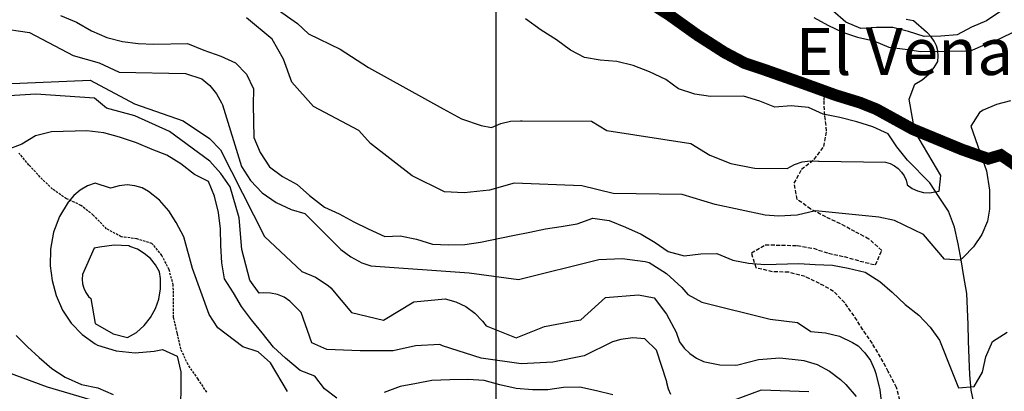
# Model space of a CAD drawing. Units: metres. Extents: x 275775 to 313307, y 6331989 to 6385550.
# Drawn here: x 304391 to 305650, y 6340059 to 6340534 of the extents above; entities that cross this region are included whole.
import ezdxf

# ---------------------------------------------------------------- set-up
doc = ezdxf.new("R2010")
doc.units = ezdxf.units.M
doc.header["$LTSCALE"] = 0.2
doc.header["$MEASUREMENT"] = 0
doc.linetypes.add('SEG1', pattern=[35, 25, -10])
doc.linetypes.add('SENDERO', pattern=[22, 15, -7])
for name, color, linetype in [('C_SECUNDARIAS', 7, 'CONTINUOUS'), ('CAMINOS_PRINCIPALES', 1, 'CONTINUOUS'), ('CAMINOS_SECUNDARIOS', 7, 'CONTINUOUS'), ('CASCO_URBANO', 7, 'CONTINUOUS'), ('CURVAS_INDICE', 40, 'CONTINUOUS'), ('HIDRO_PRINCIPAL', 141, 'CONTINUOUS'), ('HIDRO_SECUNDARIA', 141, 'CONTINUOUS'), ('UTM', 7, 'CONTINUOUS')]:
    doc.layers.add(name, color=color, linetype=linetype)
doc.styles.add('ROMAND', font='romand', dxfattribs={"height": 50})

msp = doc.modelspace()

# ---------------------------------------------------------------- linework, layer by layer
at = {"layer": 'C_SECUNDARIAS', "elevation": 2100}
for points in [[(304717.48214, 6340549.13813), (304745.73214, 6340529.13813), (304759.98214, 6340515.63813), (304800.20089, 6340496.13813), (304836.73214, 6340472.63813), (304932.04464, 6340420.13813), (304955.38839, 6340407.13813), (304980.63839, 6340398.63813), (304993.76339, 6340396.13813), (305005.60714, 6340401.13813), (305018.13839, 6340404.13813), (305031.01339, 6340404.63813), (305032.91964, 6340404.63813), (305121.79464, 6340404.13813), (305141.16964, 6340392.13813), (305248.70089, 6340375.63813), (305273.16964, 6340360.63813), (305299.85714, 6340350.13813), (305327.95089, 6340344.63813), (305330.51339, 6340344.13813), (305371.98214, 6340343.63813), (305381.16964, 6340348.63813), (305391.07589, 6340352.13813), (305401.41964, 6340353.63813), (305411.85714, 6340353.13813), (305412.60714, 6340353.13813), (305497.76339, 6340351.63813), (305503.57589, 6340350.13813), (305509.04464, 6340347.13813), (305513.91964, 6340343.63813), (305518.13839, 6340339.13813), (305521.51339, 6340334.13813), (305523.98214, 6340328.63813), (305525.45089, 6340323.13813), (305525.48214, 6340322.63813), (305531.76339, 6340318.13813), (305538.70089, 6340315.13813), (305546.07589, 6340313.13813), (305553.66964, 6340312.63813), (305561.23214, 6340313.63813), (305566.29464, 6340314.63813), (305568.29464, 6340334.63813), (305535.10714, 6340391.13813), (305528.01339, 6340432.13813), (305535.20089, 6340451.63813), (305544.57589, 6340457.13813), (305552.85714, 6340464.13813), (305559.76339, 6340472.63813), (305564.51339, 6340480.63813), (305565.13839, 6340487.13813), (305564.57589, 6340494.13813), (305562.85714, 6340500.63813), (305560.01339, 6340506.63813), (305556.16964, 6340512.13813), (305551.41964, 6340517.13813), (305550.04464, 6340518.13813), (305533.60714, 6340532.63813), (305523.91964, 6340534.13813)], [(305657.60714, 6340430.13813), (305639.60714, 6340425.63813), (305622.63839, 6340418.13813), (305617.79464, 6340415.13813), (305606.85714, 6340397.63813), (305626.73214, 6340340.63813), (305630.76339, 6340316.13813), (305630.51339, 6340291.63813), (305628.13839, 6340276.13813), (305620.63839, 6340259.13813), (305610.26339, 6340243.63813), (305597.38839, 6340230.13813), (305593.13839, 6340226.63813), (305573.13839, 6340227.63813), (305546.13839, 6340259.13813), (305508.91964, 6340277.13813), (305488.88839, 6340281.63813), (305408.07589, 6340289.63813), (305384.66964, 6340284.13813), (305360.63839, 6340282.63813), (305343.73214, 6340284.13813), (305279.88839, 6340297.63813), (305237.54464, 6340310.63813), (305149.41964, 6340311.63813), (305109.32589, 6340321.63813), (305022.66964, 6340325.13813), (304991.48214, 6340316.13813), (304959.13839, 6340312.63813), (304933.91964, 6340313.63813), (304892.26339, 6340334.13813), (304839.23214, 6340375.63813), (304824.23214, 6340392.13813), (304766.16964, 6340423.13813), (304738.45089, 6340454.13813), (304727.88839, 6340483.63813), (304713.41964, 6340509.13813), (304680.54464, 6340536.13813)], [(304362.26339, 6340523.63813), (304403.07589, 6340517.63813), (304458.91964, 6340488.13813), (304492.10714, 6340478.63813), (304517.63839, 6340466.63813), (304602.82589, 6340465.13813), (304623.60714, 6340458.13813), (304633.70089, 6340449.63813), (304642.13839, 6340439.13813), (304648.70089, 6340427.63813), (304649.88839, 6340425.13813), (304674.41964, 6340346.13813), (304685.73214, 6340328.13813), (304700.85714, 6340312.63813), (304718.41964, 6340300.13813), (304737.88839, 6340291.13813), (304755.04464, 6340286.13813), (304801.41964, 6340240.13813), (304813.95089, 6340230.63813), (304827.95089, 6340223.13813), (304839.41964, 6340219.13813), (304965.38839, 6340210.13813), (305028.41964, 6340201.63813), (305131.07589, 6340227.13813), (305160.91964, 6340228.63813), (305190.54464, 6340224.63813), (305195.54464, 6340223.63813), (305217.79464, 6340209.63813), (305237.26339, 6340191.63813), (305244.82589, 6340182.63813), (305262.73214, 6340172.63813), (305350.23214, 6340151.13813), (305385.16964, 6340146.63813), (305402.32589, 6340135.13813), (305420.79464, 6340133.63813), (305438.76339, 6340129.13813), (305455.63839, 6340121.13813), (305462.48214, 6340117.13813), (305471.23214, 6340108.13813), (305478.29464, 6340098.13813), (305483.48214, 6340086.63813), (305485.07589, 6340081.63813), (305490.48214, 6340060.63813), (305497.82589, 6339998.13813)], [(304350.45089, 6340451.13813), (304480.73214, 6340456.63813), (304537.32589, 6340426.13813), (304599.76339, 6340404.63813), (304633.32589, 6340382.13813), (304647.54464, 6340367.63813), (304703.51339, 6340256.63813), (304751.38839, 6340212.13813), (304769.04464, 6340204.63813), (304785.10714, 6340194.13813), (304788.63839, 6340191.13813), (304814.88839, 6340159.63813), (304855.70089, 6340149.63813), (304894.70089, 6340173.13813), (304934.63839, 6340177.13813), (304948.29464, 6340173.13813), (304961.04464, 6340167.13813), (304972.54464, 6340158.63813), (304982.41964, 6340148.63813), (304986.85714, 6340142.63813), (305025.51339, 6340127.13813), (305061.73214, 6340141.63813), (305099.88839, 6340149.13813), (305108.20089, 6340150.13813), (305139.73214, 6340178.63813), (305181.91964, 6340182.13813), (305201.95089, 6340178.13813), (305217.79464, 6340157.63813), (305229.85714, 6340134.63813), (305234.38839, 6340122.13813), (305240.26339, 6340114.13813), (305247.48214, 6340107.13813), (305255.79464, 6340101.13813), (305264.95089, 6340097.13813), (305266.48214, 6340096.63813), (305285.66964, 6340092.63813), (305305.23214, 6340092.13813), (305308.73214, 6340092.63813), (305335.29464, 6340099.63813), (305362.60714, 6340101.63813), (305389.85714, 6340098.63813), (305393.10714, 6340098.13813), (305410.07589, 6340093.13813), (305425.91964, 6340084.63813), (305440.10714, 6340074.13813), (305446.73214, 6340067.63813), (305460.23214, 6340052.13813)], [(305223.32589, 6340054.63813), (305220.07589, 6340061.63813), (305218.13839, 6340069.63813), (305217.88839, 6340071.13813), (305204.88839, 6340111.63813), (305189.91964, 6340126.13813), (305174.57589, 6340127.13813), (305159.29464, 6340125.13813), (305148.48214, 6340122.13813), (305112.38839, 6340104.13813), (305072.48214, 6340096.13813), (305031.79464, 6340094.13813), (304980.51339, 6340101.13813), (304931.23214, 6340117.13813), (304927.85714, 6340118.63813), (304896.88839, 6340117.13813), (304867.98214, 6340110.63813), (304825.76339, 6340110.63813), (304783.54464, 6340112.13813), (304764.20089, 6340120.63813), (304750.45089, 6340159.63813), (304736.23214, 6340174.13813), (304728.60714, 6340179.13813), (304720.26339, 6340182.63813), (304711.45089, 6340184.13813), (304702.41964, 6340184.63813), (304696.88839, 6340184.13813), (304684.85714, 6340201.13813), (304674.66964, 6340240.13813), (304671.41964, 6340280.63813), (304671.41964, 6340280.63813), (304659.88839, 6340320.13813), (304647.85714, 6340337.13813), (304633.60714, 6340353.13813), (304582.13839, 6340391.13813), (304537.66964, 6340411.13813), (304501.85714, 6340420.63813), (304486.16964, 6340433.63813), (304411.38839, 6340438.63813), (304377.26339, 6340436.63813)], [(304733.01339, 6340058.63813), (304711.16964, 6340095.13813), (304695.45089, 6340109.13813), (304676.13839, 6340115.63813), (304644.04464, 6340140.13813), (304632.76339, 6340157.13813), (304611.38839, 6340215.63813), (304600.60714, 6340256.13813), (304590.76339, 6340274.63813), (304581.41964, 6340289.63813), (304569.54464, 6340303.13813), (304555.54464, 6340314.13813), (304547.35714, 6340319.13813), (304537.76339, 6340321.63813), (304527.85714, 6340322.63813), (304517.95089, 6340321.63813), (304508.32589, 6340319.13813), (304506.63839, 6340318.63813), (304487.29464, 6340325.13813), (304477.20089, 6340321.63813), (304467.91964, 6340316.13813), (304459.70089, 6340309.13813), (304452.82589, 6340300.63813), (304452.76339, 6340300.63813), (304441.70089, 6340282.13813), (304433.98214, 6340262.13813), (304429.91964, 6340240.63813), (304429.60714, 6340219.13813), (304432.35714, 6340200.63813), (304437.23214, 6340181.13813), (304445.41964, 6340162.63813), (304456.66964, 6340146.13813), (304470.66964, 6340131.63813), (304486.98214, 6340119.63813), (304490.26339, 6340117.63813), (304513.85714, 6340110.63813), (304538.26339, 6340108.13813), (304562.76339, 6340110.13813), (304573.26339, 6340112.13813), (304591.85714, 6340103.63813), (304596.51339, 6340083.63813), (304596.41964, 6340021.63813)], [(304528.63839, 6340127.63813), (304539.88839, 6340134.13813), (304549.79464, 6340143.13813), (304558.07589, 6340153.13813), (304564.45089, 6340164.63813), (304568.76339, 6340176.63813), (304570.82589, 6340189.63813), (304570.63839, 6340203.13813), (304569.23214, 6340211.63813), (304564.23214, 6340220.63813), (304557.76339, 6340228.63813), (304549.98214, 6340235.13813), (304541.16964, 6340240.63813), (304531.54464, 6340244.13813), (304530.38839, 6340244.63813), (304511.38839, 6340245.63813), (304492.51339, 6340243.13813), (304485.98214, 6340241.63813), (304470.79464, 6340208.13813), (304470.38839, 6340202.13813), (304471.01339, 6340196.13813), (304472.66964, 6340190.63813), (304475.29464, 6340185.13813), (304478.79464, 6340180.13813), (304481.48214, 6340177.63813), (304486.98214, 6340145.63813), (304510.10714, 6340132.13813), (304528.63839, 6340127.63813)], [(304363.23214, 6340087.63813), (304425.66964, 6340064.63813), (304488.04464, 6340046.13813)], [(305399.45089, 6340058.13813), (305338.70089, 6340060.13813), (305281.16964, 6340039.13813)]]:
    msp.add_lwpolyline(points, dxfattribs=at)
at = {"layer": 'CAMINOS_PRINCIPALES', "linetype": 'SEG1', "const_width": 15}
msp.add_lwpolyline([(305198.7355, 6340554.10122), (305221.27326, 6340539.8288), (305257.39988, 6340514.03918), (305291.9633, 6340491.90867), (305317.44541, 6340478.44087), (305344.30869, 6340469.4368), (305393.57733, 6340452.06781), (305433.89706, 6340437.45404), (305465.21824, 6340427.81079), (305486.14315, 6340419.4128), (305532.63293, 6340393.85481), (305595.42423, 6340367.92238), (305629.01573, 6340356.11345), (305645.2014, 6340360.90807), (305667.01549, 6340345.88067)], dxfattribs=at)
at = {"layer": 'CAMINOS_SECUNDARIOS', "linetype": 'SEG1', "elevation": -800}
msp.add_lwpolyline([(305517.95388, 6340040.73159), (305511.78737, 6340063.53999), (305501.20214, 6340084.08662), (305491.38085, 6340102.4278), (305480.82703, 6340120.02311), (305468.79245, 6340137.60232), (305457.49825, 6340155.18958), (305445.47152, 6340172.03096), (305431.24721, 6340186.63471), (305413.36812, 6340196.77124), (305394.76435, 6340205.42407), (305373.97086, 6340211.10143), (305353.23234, 6340211.61397), (305332.44671, 6340216.5535), (305326.31946, 6340235.67274), (305343.97865, 6340246.19548), (305364.71717, 6340245.68294), (305384.71531, 6340245.16236), (305405.48524, 6340241.69849), (305424.80582, 6340235.26721), (305444.84323, 6340231.05746), (305464.89634, 6340225.37206), (305484.9416, 6340220.42448), (305492.88945, 6340238.95877), (305476.444, 6340253.53838), (305458.57276, 6340262.93708), (305439.95329, 6340273.06557), (305421.34952, 6340281.71839), (305401.98967, 6340291.83883), (305384.8274, 6340304.1969), (305380.90559, 6340324.81595), (305390.34206, 6340342.6285), (305406.49692, 6340355.34864), (305418.91062, 6340371.71771), (305422.40047, 6340391.67939), (305419.96728, 6340411.57669), (305419.01485, 6340431.49009), (305420.38566, 6340441.83582)], dxfattribs=at)
at = {"layer": 'CAMINOS_SECUNDARIOS', "linetype": 'SENDERO', "elevation": -800}
msp.add_lwpolyline([(304629.95452, 6340057.64626), (304618.66817, 6340074.49569), (304605.88536, 6340092.80469), (304596.78874, 6340112.62958), (304592.12655, 6340133.24058), (304587.47222, 6340153.11375), (304587.03242, 6340194.4323), (304581.6377, 6340214.29742), (304572.55679, 6340232.64665), (304559.80539, 6340248.00432), (304540.49266, 6340253.69777), (304520.47096, 6340256.43185), (304501.85149, 6340266.56034), (304484.63424, 6340284.08323), (304468.95274, 6340296.45739), (304450.34897, 6340305.11022), (304432.44632, 6340317.46024), (304416.73339, 6340332.78573), (304402.50123, 6340348.12731), (304389.74983, 6340363.48498)], dxfattribs=at)
at = {"layer": 'CURVAS_INDICE'}
for points, elevation in [([(304442.93715, 6340539.13813), (304463.08715, 6340530.63813), (304482.61715, 6340519.63813), (304502.05715, 6340511.13813), (304522.15715, 6340506.13813), (304542.21715, 6340503.63813), (304562.24715, 6340502.63813), (304605.15715, 6340503.63813), (304626.08715, 6340495.13813), (304647.74715, 6340487.13813), (304666.46715, 6340478.63813), (304680.83715, 6340464.13813), (304689.40715, 6340445.63813), (304689.11715, 6340425.13813), (304690.08715, 6340383.13813), (304697.90715, 6340364.13813), (304710.15715, 6340345.63813), (304726.74715, 6340333.63813), (304745.49715, 6340323.13813), (304761.33715, 6340309.13813), (304780.21715, 6340294.13813), (304798.90715, 6340285.63813), (304817.65715, 6340275.63813), (304836.36715, 6340266.63813), (304857.30715, 6340256.63813), (304877.27715, 6340257.63813), (304898.11715, 6340253.13813), (304918.27715, 6340247.13813), (304939.02715, 6340246.13813), (304959.74715, 6340246.63813), (304979.68715, 6340249.63813), (305020.96715, 6340258.13813), (305043.08715, 6340262.13813), (305062.99715, 6340266.63813), (305082.90715, 6340269.63813), (305103.55715, 6340273.13813), (305123.40715, 6340280.13813), (305144.21715, 6340277.13813), (305165.15715, 6340268.63813), (305185.33715, 6340259.63813), (305203.33715, 6340249.13813), (305219.90715, 6340237.63813), (305240.02715, 6340232.13813), (305261.43715, 6340234.63813), (305282.15715, 6340235.13813), (305302.33715, 6340226.63813), (305322.43715, 6340222.63813), (305343.21715, 6340221.13813), (305386.86715, 6340222.13813), (305407.65715, 6340221.13813), (305429.86715, 6340220.13813), (305449.96715, 6340216.13813), (305471.55715, 6340211.13813), (305490.33715, 6340199.13813), (305506.18715, 6340185.63813), (305522.83715, 6340169.63813), (305540.18715, 6340156.13813), (305554.58715, 6340140.63813), (305566.80715, 6340124.13813), (305582.52715, 6340084.63813), (305591.15715, 6340063.13813)], 800), ([(304796.02715, 6340050.13813), (304780.21715, 6340062.13813), (304767.99715, 6340078.13813), (304749.30715, 6340085.63813), (304730.46715, 6340101.13813), (304715.33715, 6340115.13813), (304700.83715, 6340133.63813), (304687.15715, 6340150.13813), (304674.18715, 6340167.13813), (304664.15715, 6340184.63813), (304652.65715, 6340202.63813), (304649.21715, 6340223.13813), (304647.99715, 6340245.13813), (304647.49715, 6340266.63813), (304644.80715, 6340287.63813), (304639.90715, 6340308.13813), (304632.08715, 6340327.13813), (304614.08715, 6340336.13813), (304596.77715, 6340349.63813), (304578.74715, 6340360.63813), (304560.05715, 6340368.13813), (304539.86715, 6340376.63813), (304518.24715, 6340383.63813), (304498.11715, 6340389.13813), (304476.58715, 6340391.63813), (304431.43715, 6340390.63813), (304410.80715, 6340385.63813), (304393.27715, 6340374.63813), (304373.46715, 6340367.13813)], 900), ([(304386.18715, 6340130.13813), (304400.55715, 6340115.63813), (304415.68715, 6340102.13813), (304431.55715, 6340088.13813), (304448.83715, 6340077.13813), (304469.77715, 6340067.63813), (304490.61715, 6340063.13813), (304510.05715, 6340054.63813)], 900), ([(305591.15715, 6340063.13813), (305611.08715, 6340065.13813), (305621.80715, 6340083.13813), (305625.80715, 6340103.13813), (305634.24715, 6340122.63813), (305653.21715, 6340134.63813)], 800), ([(305149.21715, 6340054.13813), (305128.33715, 6340059.63813), (305106.77715, 6340064.13813), (305086.05715, 6340063.63813), (305066.11715, 6340060.63813), (305046.11715, 6340060.63813), (305025.33715, 6340062.63813), (305004.49715, 6340067.13813), (304984.36715, 6340072.63813), (304963.61715, 6340074.13813), (304940.65715, 6340073.63813), (304917.74715, 6340072.63813), (304897.83715, 6340068.63813), (304877.15715, 6340065.13813), (304856.61715, 6340057.13813)], 900)]:
    msp.add_lwpolyline(points, dxfattribs=dict(at, elevation=elevation))
at = {"layer": 'HIDRO_PRINCIPAL', "color": 141, "linetype": 'Continuous', "elevation": -225}
for points in [[(305643.66082, 6340543.88101), (305626.74986, 6340532.62848), (305607.58635, 6340524.30314), (305589.17893, 6340514.51018), (305568.46397, 6340512.80922), (305546.99293, 6340512.57589), (305526.93196, 6340518.99912), (305506.8867, 6340523.9467), (305486.15604, 6340523.72141), (305466.17361, 6340522.76633), (305446.83732, 6340530.67328), (305430.39187, 6340545.25289)], [(305406.04569, 6340536.87123), (305423.92478, 6340526.73469), (305442.52855, 6340518.08187), (305461.84913, 6340511.65059), (305482.63477, 6340506.71106), (305501.97106, 6340498.80411), (305522.73314, 6340496.07808), (305542.75484, 6340493.344), (305606.42759, 6340494.03596), (305624.85072, 6340502.35326), (305644.02209, 6340509.94077), (305662.43736, 6340518.9959), (305683.08164, 6340527.33733), (305700.73297, 6340538.5979)]]:
    msp.add_lwpolyline(points, dxfattribs=at)
at = {"layer": 'HIDRO_SECUNDARIA', "linetype": 'Continuous', "elevation": -800}
msp.add_lwpolyline([(305611.25757, 6340040.26973), (305607.34362, 6340060.15095), (305605.65081, 6340080.0563), (305604.69053, 6340100.70753), (305603.70669, 6340123.57225), (305603.48678, 6340144.23153), (305601.58193, 6340184.05832), (305597.65227, 6340205.4152), (305594.46299, 6340226.78012), (305590.54118, 6340247.39917), (305585.87114, 6340268.748), (305578.24743, 6340289.32681), (305566.21285, 6340306.90603), (305554.17042, 6340325.22307), (305525.7218, 6340354.43057), (305512.21431, 6340371.25586), (305500.92796, 6340388.10529), (305481.58382, 6340396.75006), (305460.78247, 6340403.16525), (305439.2486, 6340408.83457), (305417.73043, 6340413.02822), (305399.12667, 6340421.68104), (305376.89168, 6340423.65315), (305356.17673, 6340421.9522), (305336.84043, 6340429.85915), (305316.03909, 6340436.27434), (305273.83738, 6340435.81571), (305253.81568, 6340438.54979), (305233.00648, 6340445.70281), (305216.59245, 6340457.3311), (305195.75183, 6340467.43545), (305174.93478, 6340475.3263), (305154.14914, 6340480.26583), (305132.65453, 6340482.24599), (305112.62498, 6340485.7179), (305094.75374, 6340495.1166), (305076.84324, 6340508.20446), (305057.45983, 6340520.53839), (305037.31247, 6340535.07777)], dxfattribs=at)
at = {"layer": 'UTM'}
msp.add_line((305000, 6332000), (305000, 6352000), dxfattribs=at)

# ---------------------------------------------------------------- texts
at = {"layer": 'CASCO_URBANO', "color": 7, "linetype": 'Continuous', "style": 'ROMAND'}
msp.add_text('El Venado', height=60, dxfattribs=at).set_placement((305382.61975, 6340463.22777, -225))

doc.saveas('drawing.dxf')
